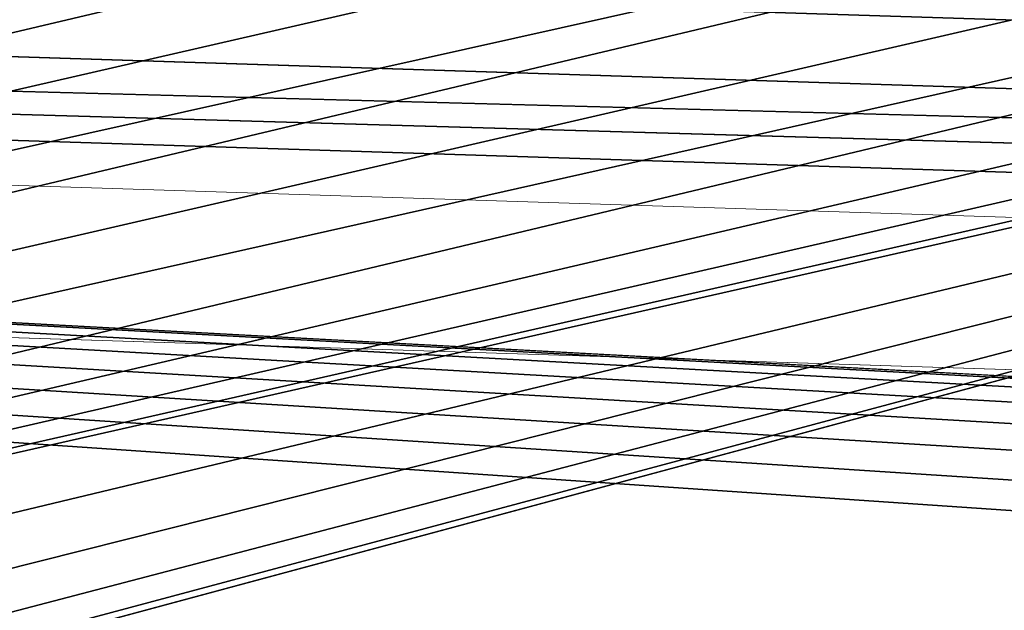
# Model space of a CAD drawing. Units: centimetres. Extents: x -67 to 2404, y -6 to 570.
# Drawn here: x 104 to 104, y 160 to 160 of the extents above; entities that cross this region are included whole.
import ezdxf

# ---------------------------------------------------------------- set-up
doc = ezdxf.new("R2010")
doc.units = ezdxf.units.CM
doc.header["$LTSCALE"] = 2.54
doc.layers.get('0').update_dxf_attribs({"true_color": 0xff5454})

# ---------------------------------------------------------------- blocks, each defined once
blk = doc.blocks.new('3DGeom~2216_Defintion')
at = {"color": 8, "true_color": 0x7c8082}
mesh = blk.add_polyface(dxfattribs=at)
corners = [(-2535.672682203486, 2445.870133769589), (-2540, 127.0000088708477), (-2540, 2412.999976344406), (-2535.672682203486, 94.12998450837993), (-2522.9852409583, 2476.500106450172), (-2522.9852409583, 63.50000443542385), (-2502.802524778303, 2502.802524778303), (-2502.802524778303, 37.19743825983117), (-2476.500106450172, 2522.9852409583), (-2476.500106450172, 17.01477382644505), (-2445.870133769589, 2535.672682203486), (-2445.870133769589, 4.32742036568987), (-2412.999976344406, 2540), (-2412.999976344406, 0), (-2317.750017741695, 2190.749994086101), (-2313.422699945182, 2223.620151511284), (-2300.735258699996, 2254.250124191868), (-2280.552542519998, 2280.552542519998), (-2254.250124191868, 2300.735258699996), (-2223.620151511284, 2313.422699945182), (-2190.749994086101, 2317.750017741695), (-127.0000088708477, 2540), (-349.2500059138984, 2317.750017741695), (-316.3799963361769, 2313.422699945182), (-285.7499940861015, 2300.735258699996), (-259.4474574800012, 2280.552542519998), (-239.264785654242, 2254.250124191868), (-226.5774183327872, 2223.620151511284), (-222.2500118277969, 2190.749994086101), (-222.2500118277969, 349.2500059138984), (-2190.749994086101, 222.2500118277969), (-127.0000088708477, 2.753873579667052e-14), (-2223.620151511284, 226.5774183327872), (-2254.250124191868, 239.264785654242), (-2280.552542519998, 259.4474574800012), (-2300.735258699996, 285.7499940861015), (-2313.422699945182, 316.3799963361769), (-2317.750017741695, 349.2500059138984), (-349.2500059138984, 222.2500118277969), (-316.3799963361769, 226.5774183327872), (-285.7499940861015, 239.264785654242), (-259.4474574800012, 259.4474574800012), (-239.264785654242, 285.7499940861015), (-226.5774183327872, 316.3799963361769), (-94.12998450837993, 2535.672682203486), (-94.12998450837993, 4.32742036568987), (-63.50000443542385, 2522.9852409583), (-63.50000443542385, 17.01477382644505), (-37.19743825983117, 2502.802524778303), (-37.19743825983117, 37.19743825983117), (-17.01477382644505, 2476.500106450172), (-17.01477382644505, 63.50000443542385), (-4.32742036568987, 2445.870133769589), (-4.32742036568987, 94.12998450837993), (0, 2412.999976344406), (4.406197727467283e-13, 127.0000088708477)]
mesh.append_faces([[corners[k] for k in face] for face in [(0, 1, 2), (53, 54, 55)]], dxfattribs={"vtx0": -1, "color": 8})
mesh.append_faces([[corners[k] for k in face] for face in [(1, 0, 3), (3, 4, 5), (5, 6, 7), (7, 8, 9), (9, 10, 11), (11, 12, 13), (14, 12, 15), (15, 12, 16), (16, 12, 17), (17, 12, 18), (18, 12, 19), (19, 12, 20), (20, 21, 22), (22, 21, 23), (23, 21, 24), (24, 21, 25), (25, 21, 26), (26, 21, 27), (27, 21, 28), (28, 21, 29), (13, 30, 31), (30, 13, 32), (32, 13, 33), (33, 13, 34), (34, 13, 35), (35, 13, 36), (36, 13, 37), (37, 13, 14), (31, 44, 45), (45, 46, 47), (47, 48, 49), (49, 50, 51), (51, 52, 53)]], dxfattribs={"vtx0": -1, "vtx1": -1, "color": 8})
mesh.append_faces([[corners[k] for k in face] for face in [(13, 12, 14), (31, 29, 21)]], dxfattribs={"vtx0": -1, "vtx1": -1, "vtx2": -1, "color": 8})
mesh.append_faces([[corners[k] for k in face] for face in [(3, 0, 4), (5, 4, 6), (7, 6, 8), (9, 8, 10), (11, 10, 12), (20, 12, 21), (31, 30, 38), (31, 38, 39), (31, 39, 40), (31, 40, 41), (31, 41, 42), (31, 42, 43), (31, 43, 29), (31, 21, 44), (45, 44, 46), (47, 46, 48), (49, 48, 50), (51, 50, 52), (53, 52, 54)]], dxfattribs={"vtx0": -1, "vtx2": -1, "color": 8})
mesh = blk.add_polyface(dxfattribs=at)
corners = [(-127.0000088708477, 31.75000221771193, 181.9926116083028), (-2412.999976344406, 47.06499225418997, 188.3362878766571), (-2412.999976344406, 31.75000221771193, 181.9926116083028), (-127.0000088708477, 47.06499225418997, 188.3362878766571)]
mesh.append_faces([[corners[k] for k in face] for face in [(0, 1, 2), (1, 0, 3)]], dxfattribs={"vtx0": -1, "color": 8})
mesh = blk.add_polyface(dxfattribs=at)
corners = [(-127.0000088708477, 18.59871912991559, 171.9012830877963), (-2412.999976344406, 31.75000221771193, 181.9926116083028), (-2412.999976344406, 18.59871912991559, 171.9012830877963), (-127.0000088708477, 31.75000221771193, 181.9926116083028)]
mesh.append_faces([[corners[k] for k in face] for face in [(0, 1, 2), (1, 0, 3)]], dxfattribs={"vtx0": -1, "color": 8})
mesh = blk.add_polyface(dxfattribs=at)
corners = [(-127.0000088708477, 18.59871912991559, 171.9012830877963), (-2412.999976344406, 8.507386913222525, 158.75), (-127.0000088708477, 8.507386913222525, 158.75), (-2412.999976344406, 18.59871912991559, 171.9012830877963)]
mesh.append_faces([[corners[k] for k in face] for face in [(0, 1, 2), (1, 0, 3)]], dxfattribs={"vtx0": -1, "color": 8})
mesh = blk.add_polyface(dxfattribs=at)
corners = [(-127.0000088708477, 8.507386913222525, 158.75), (-2412.999976344406, 2.163710182844935, 143.4350136597085), (-127.0000088708477, 2.163710182844935, 143.4350136597085), (-2412.999976344406, 8.507386913222525, 158.75)]
mesh.append_faces([[corners[k] for k in face] for face in [(0, 1, 2), (1, 0, 3)]], dxfattribs={"vtx0": -1, "color": 8})
mesh = blk.add_polyface(dxfattribs=at)
corners = [(-127.0000088708477, 2.163710182844935, 143.4350136597085), (-2412.999976344406, 0, 127.0000088708477), (-127.0000088708477, 0, 127.0000088708477), (-2412.999976344406, 2.163710182844935, 143.4350136597085)]
mesh.append_faces([[corners[k] for k in face] for face in [(0, 1, 2), (1, 0, 3)]], dxfattribs={"vtx0": -1, "color": 8})
mesh = blk.add_polyface(dxfattribs=at)
corners = [(-127.0000088708477, 0, 127.0000088708477), (-2412.999976344406, 0), (-127.0000088708477, 0), (-2412.999976344406, 0, 127.0000088708477)]
mesh.append_faces([[corners[k] for k in face] for face in [(0, 1, 2), (1, 0, 3)]], dxfattribs={"vtx0": -1, "color": 8})
blk = doc.blocks.new('Group643')
at = {"color": 8, "true_color": 0x7c8082, "extrusion": (0.3446729059796829, 0.08181508716877853, 0.9351507254956744), "xscale": 0.003149606228813412, "yscale": 0.003149606228813411, "zscale": 0.003149606228813411, "rotation": 255.7573558803473}
blk.add_blockref('3DGeom~2216_Defintion', (334.4851086062795, 1983.357516194199, -366.6629284406049), dxfattribs=at)
blk = doc.blocks.new('Group642')
at = {"color": 0}
blk.add_blockref('Group643', (0, 0), dxfattribs=at)
blk = doc.blocks.new('Group635')
at = {"color": 0}
blk.add_blockref('Group642', (0, 0), dxfattribs=at)
blk = doc.blocks.new('3DGeom~167_Defintion')
at = {"color": 8, "true_color": 0x7c8082}
mesh = blk.add_polyface(dxfattribs=at)
corners = [(-3.534536094920121, -61.36113083387609, 3294.945127220594), (-3.469996407768679, -57.4753354188924, 3294.945127220594), (-3.534536094920121, -56.90252586702543, 3294.945127220594), (-2.292851849483409, -61.87545050761907, 3294.945127220594), (-3.279612621639323, -58.01941467102288, 3294.945127220594), (-2.972932135105894, -58.50749732871811, 3294.945127220594), (-2.565332794752847, -58.91509806754758, 3294.945127220594), (-2.077253333575162, -59.22177835429867, 3294.945127220594), (-0.9603603341484404, -62.05087539074533, 3294.945127220594), (-1.533168387647805, -59.41216293955741, 3294.945127220594), (-0.9603603341484404, -59.47670062888538, 3294.945127220594), (57.38762937036438, -62.05087539074533, 3294.945127220594), (57.38762937036438, -59.47670062888538, 3294.945127220594), (58.53324208106321, -61.92179361905428, 3294.945127220594), (57.96043252919625, -59.41216293955741, 3294.945127220594), (58.50451817436181, -59.22177835429867, 3294.945127220594), (58.99260083205705, -58.91509806754758, 3294.945127220594), (59.62141337139435, -61.5410308415719, 3294.945127220594), (59.40020157088652, -58.50749732871811, 3294.945127220594), (59.7068818576376, -58.01941467102288, 3294.945127220594), (60.59757229374971, -60.92767026806973, 3294.945127220594), (59.89726644289635, -57.4753354188924, 3294.945127220594), (59.96180413222432, -56.90252586702543, 3294.945127220594), (59.96180413222432, 1.445463437922683, 3294.945127220594), (59.96180413222432, 5.904067006296908, 3294.945127220594), (61.02806009823488, 5.085897961657778, 3294.945127220594), (61.41277377140867, -60.11246879041078, 3294.945127220594), (61.84622794417993, 4.019639198694364, 3294.945127220594), (62.02613434491083, -59.13630986805541, 3294.945127220594), (62.36055401095801, 2.777954953257651, 3294.945127220594), (62.40689712239323, -58.04813857772427, 3294.945127220594), (62.53597889408427, 1.445463437922683, 3294.945127220594), (62.53597889408427, -56.90252586702543, 3294.945127220594), (-5.933286373218504, -58.23501338671347, 3294.945127220594), (-6.108712055474149, 1.445463437922683, 3294.945127220594), (-6.108712055474149, -56.90252586702543, 3294.945127220594), (-5.933286373218504, 2.777954953257651, 3294.945127220594), (-5.418963902522666, -59.47670062888538, 3294.945127220594), (-5.418963902522666, 4.019639198694364, 3294.945127220594), (-4.600794857883535, -60.54295659489594, 3294.945127220594), (-4.600794857883535, 5.085897961657778, 3294.945127220594), (-3.534536094920121, 5.904067006296908, 3294.945127220594), (-3.534536094920121, 1.445463437922683, 3294.945127220594), (-3.469996407768679, 2.018271391530874, 3294.945127220594), (-2.292851849483409, 6.418389476992746, 3294.945127220594), (-3.279612621639323, 2.562356437349404, 3294.945127220594), (-2.972932135105894, 3.050435898527089, 3294.945127220594), (-2.565332794752847, 3.458035039097789, 3294.945127220594), (-2.077253333575162, 3.764715725413565, 3294.945127220594), (-0.9603603341484404, 6.593815159248391, 3294.945127220594), (-1.533168387647805, 3.955099511542922, 3294.945127220594), (-0.9603603341484404, 4.019639198694364, 3294.945127220594), (57.38762937036438, 4.019639198694364, 3294.945127220594), (57.38762937036438, 6.593815159248391, 3294.945127220594), (57.96043252919625, 3.955099511542922, 3294.945127220594), (58.72011689005241, 6.418389476992746, 3294.945127220594), (58.50451817436181, 3.764715725413565, 3294.945127220594), (58.99260083205705, 3.458035039097789, 3294.945127220594), (59.40020157088652, 3.050435898527089, 3294.945127220594), (59.7068818576376, 2.562356437349404, 3294.945127220594), (59.89726644289635, 2.018271391530874, 3294.945127220594)]
mesh.append_faces([[corners[k] for k in face] for face in [(31, 30, 32), (33, 34, 35)]], dxfattribs={"vtx0": -1, "color": 8})
mesh.append_faces([[corners[k] for k in face] for face in [(1, 3, 4), (4, 3, 5), (5, 3, 6), (6, 3, 7), (7, 8, 9), (9, 8, 10), (10, 11, 12), (12, 13, 14), (14, 13, 15), (15, 13, 16), (16, 17, 18), (18, 17, 19), (19, 20, 21), (21, 20, 22), (22, 20, 23), (24, 20, 25), (25, 26, 27), (27, 28, 29), (29, 30, 31), (34, 33, 36), (36, 37, 38), (38, 39, 40), (40, 0, 41), (41, 43, 44), (44, 48, 49), (49, 52, 53), (53, 54, 55), (55, 57, 24)]], dxfattribs={"vtx0": -1, "vtx1": -1, "color": 8})
mesh.append_faces([[corners[k] for k in face] for face in [(23, 20, 24), (41, 0, 2)]], dxfattribs={"vtx0": -1, "vtx1": -1, "vtx2": -1, "color": 8})
mesh.append_faces([[corners[k] for k in face] for face in [(0, 1, 2), (1, 0, 3), (7, 3, 8), (10, 8, 11), (12, 11, 13), (16, 13, 17), (19, 17, 20), (25, 20, 26), (27, 26, 28), (29, 28, 30), (36, 33, 37), (38, 37, 39), (40, 39, 0), (41, 2, 42), (41, 42, 43), (44, 43, 45), (44, 45, 46), (44, 46, 47), (44, 47, 48), (49, 48, 50), (49, 50, 51), (49, 51, 52), (53, 52, 54), (55, 54, 56), (55, 56, 57), (24, 57, 58), (24, 58, 59), (24, 59, 60), (24, 60, 23)]], dxfattribs={"vtx0": -1, "vtx2": -1, "color": 8})
mesh = blk.add_polyface(dxfattribs=at)
corners = [(-6.108712055474149, -56.90252586702543, 3294.945127220594), (-6.108712055474149, -33.30591322825077, 3209.139344445496), (-6.108712055474149, -56.90252586702543, 777.8391484984664), (-6.108712055474149, -30.30270507739077, 3286.364548943084), (-6.108712055474149, -30.21499263582763, 3287.030856633279), (-6.108712055474149, -29.95783279895614, 3287.651748202128), (-6.108712055474149, -29.54874887598362, 3288.184876185133), (-6.108712055474149, -29.01561769646079, 3288.593825854369), (-6.108712055474149, -28.39477727189238, 3288.850979298205), (-6.108712055474149, 1.445463437922683, 3294.945127220594), (-6.108712055474149, -33.11586747385229, 3210.582840626649), (-6.108712055474149, -32.55868569628569, 3211.927935211553), (-6.108712055474149, -31.67233613100604, 3213.083182226146), (-6.108712055474149, -30.51722017363202, 3213.969410323759), (-6.108712055474149, -27.72853031553081, 3288.938742884049), (-6.108712055474149, -27.06228335916925, 3288.850979298205), (-6.108712055474149, -26.44144293460085, 3288.593825854369), (-6.108712055474149, -25.90831335333679, 3288.184876185133), (-6.108712055474149, -25.49922943036427, 3287.651748202128), (-6.108712055474149, -25.242067995234, 3287.030856633279), (-6.108712055474149, -25.1543539554121, 3286.364548943084), (-6.108712055474149, -24.93984045742962, 3213.969410323759), (-6.108712055474149, -23.78472609831437, 3213.083182226146), (-6.108712055474149, -22.89837653303471, 3211.927935211553), (-6.108712055474149, -22.34119475546812, 3210.582840626649), (-6.108712055474149, -22.15114900106964, 3209.139344445496), (-6.108712055474149, -22.15114900106964, 3020.366417763158), (-6.108712055474149, -33.30591322825077, 3020.366417763158), (-6.108712055474149, 1.445463437922683, 756.4154230048828), (-6.108712055474149, -33.11586747385229, 3018.922921582005), (-6.108712055474149, -32.55868569628569, 3017.577826997101), (-6.108712055474149, -31.67233613100604, 3016.422579982508), (-6.108712055474149, -30.51722017363202, 3015.536351884894), (-6.108712055474149, -29.17206165837706, 3014.979083801354), (-6.108712055474149, -27.72853031553081, 3014.789031653921), (-6.108712055474149, -26.28499737442579, 3014.979083801354), (-6.108712055474149, -24.93984045742962, 3015.536351884894), (-6.108712055474149, -23.78472609831437, 3016.422579982508), (-6.108712055474149, -22.89837653303471, 3017.577826997101), (-6.108712055474149, -22.34119475546812, 3018.922921582005), (-6.108712055474149, -33.11586747385229, 3207.695848264343), (-6.108712055474149, -33.11586747385229, 3021.809913944311), (-6.108712055474149, -32.55868569628569, 3206.350549102316), (-6.108712055474149, -32.55868569628569, 3023.155213106338), (-6.108712055474149, -31.67233613100604, 3205.195506664845), (-6.108712055474149, -31.67233613100604, 3024.310255543809), (-6.108712055474149, -30.51722017363202, 3204.309278567232), (-6.108712055474149, -30.51722017363202, 3025.196688218545), (-6.108712055474149, -29.17206165837706, 3203.752010483692), (-6.108712055474149, -29.17206165837706, 3025.753751724962), (-6.108712055474149, -27.72853031553081, 3203.561958336258), (-6.108712055474149, -27.72853031553081, 3025.943803872396), (-6.108712055474149, -26.28499737442579, 3203.752010483692), (-6.108712055474149, -26.28499737442579, 3025.753751724962), (-6.108712055474149, -24.93984045742962, 3204.309278567232), (-6.108712055474149, -24.93984045742962, 3025.196688218545), (-6.108712055474149, -23.78472609831437, 3205.195506664845), (-6.108712055474149, -23.78472609831437, 3024.310255543809), (-6.108712055474149, -22.89837653303471, 3206.350549102316), (-6.108712055474149, -22.89837653303471, 3023.155213106338), (-6.108712055474149, -22.34119475546812, 3207.695848264343), (-6.108712055474149, -22.34119475546812, 3021.809913944311), (-6.108712055474149, -29.17206165837706, 3214.5266784073), (-6.108712055474149, -30.21499263582763, 3285.698445830012), (-6.108712055474149, -29.95783279895614, 3285.077554261163), (-6.108712055474149, -29.54874887598362, 3284.544426278158), (-6.108712055474149, -29.01561769646079, 3284.135272031799), (-6.108712055474149, -27.72853031553081, 3214.716730554733), (-6.108712055474149, -28.39477727189238, 3283.878118587962), (-6.108712055474149, -27.72853031553081, 3283.790355002118), (-6.108712055474149, -27.06228335916925, 3283.878118587962), (-6.108712055474149, -26.28499737442579, 3214.5266784073), (-6.108712055474149, -26.44144293460085, 3284.135272031799), (-6.108712055474149, -25.90831335333679, 3284.544426278158), (-6.108712055474149, -25.49922943036427, 3285.077554261163), (-6.108712055474149, -25.242067995234, 3285.698445830012)]
mesh.append_faces([[corners[k] for k in face] for face in [(0, 1, 2), (3, 0, 4), (4, 0, 5), (5, 0, 6), (6, 0, 7), (7, 0, 8), (1, 3, 10), (10, 3, 11), (11, 3, 12), (12, 3, 13), (8, 9, 14), (14, 9, 15), (15, 9, 16), (16, 9, 17), (17, 9, 18), (18, 9, 19), (19, 9, 20), (21, 9, 22), (22, 9, 23), (23, 9, 24), (24, 9, 25), (2, 27, 28), (28, 26, 9), (40, 27, 1), (27, 40, 41), (41, 42, 43), (43, 44, 45), (45, 46, 47), (47, 48, 49), (49, 50, 51), (51, 52, 53), (53, 54, 55), (55, 56, 57), (57, 58, 59), (59, 60, 61), (61, 25, 26), (62, 66, 67), (67, 70, 71), (71, 73, 21)]], dxfattribs={"vtx0": -1, "vtx1": -1, "color": 8})
mesh.append_faces([[corners[k] for k in face] for face in [(1, 0, 3), (20, 9, 21), (25, 9, 26), (27, 2, 1)]], dxfattribs={"vtx0": -1, "vtx1": -1, "vtx2": -1, "color": 8})
mesh.append_faces([[corners[k] for k in face] for face in [(8, 0, 9), (28, 27, 29), (28, 29, 30), (28, 30, 31), (28, 31, 32), (28, 32, 33), (28, 33, 34), (28, 34, 35), (28, 35, 36), (28, 36, 37), (28, 37, 38), (28, 38, 39), (28, 39, 26), (41, 40, 42), (43, 42, 44), (45, 44, 46), (47, 46, 48), (49, 48, 50), (51, 50, 52), (53, 52, 54), (55, 54, 56), (57, 56, 58), (59, 58, 60), (61, 60, 25), (3, 62, 13), (62, 3, 63), (62, 63, 64), (62, 64, 65), (62, 65, 66), (67, 66, 68), (67, 68, 69), (67, 69, 70), (71, 70, 72), (71, 72, 73), (21, 73, 74), (21, 74, 75), (21, 75, 20)]], dxfattribs={"vtx0": -1, "vtx2": -1, "color": 8})
mesh = blk.add_polyface(dxfattribs=at)
corners = [(-3.534536094920121, -29.17206165837706, 3214.5266784073), (-3.534536094920121, -30.30270507739077, 3286.364548943084), (-3.534536094920121, -30.51722017363202, 3213.969410323759), (-3.534536094920121, -30.21499263582763, 3285.698445830012), (-3.534536094920121, -29.95783279895614, 3285.077554261163), (-3.534536094920121, -29.54874887598362, 3284.544426278158), (-3.534536094920121, -29.01561769646079, 3284.135272031799), (-3.534536094920121, -27.72853031553081, 3214.716730554733), (-3.534536094920121, -28.39477727189238, 3283.878118587962), (-3.534536094920121, -27.72853031553081, 3283.790355002118), (-3.534536094920121, -26.28499737442579, 3214.5266784073), (-3.534536094920121, -27.06228335916925, 3283.878118587962), (-3.534536094920121, -26.44144293460085, 3284.135272031799), (-3.534536094920121, -25.90831335333679, 3284.544426278158), (-3.534536094920121, -24.93984045742962, 3213.969410323759), (-3.534536094920121, -25.49922943036427, 3285.077554261163), (-3.534536094920121, -25.242067995234, 3285.698445830012), (-3.534536094920121, -25.1543539554121, 3286.364548943084), (-3.534536094920121, 1.445463437922683, 756.6553408260913), (-3.534536094920121, -56.90252586702543, 3294.945127220594), (-3.534536094920121, -56.90252586702543, 778.0790663196749), (-3.534536094920121, -33.30591322825077, 3020.366417763158), (-3.534536094920121, -33.11586747385229, 3018.922921582005), (-3.534536094920121, -32.55868569628569, 3017.577826997101), (-3.534536094920121, -31.67233613100604, 3016.422579982508), (-3.534536094920121, -30.51722017363202, 3015.536351884894), (-3.534536094920121, -29.17206165837706, 3014.979083801354), (-3.534536094920121, -27.72853031553081, 3014.789031653921), (-3.534536094920121, -26.28499737442579, 3014.979083801354), (-3.534536094920121, -24.93984045742962, 3015.536351884894), (-3.534536094920121, -23.78472609831437, 3016.422579982508), (-3.534536094920121, -22.89837653303471, 3017.577826997101), (-3.534536094920121, -22.34119475546812, 3018.922921582005), (-3.534536094920121, -22.15114900106964, 3020.366417763158), (-3.534536094920121, -22.15114900106964, 3209.139344445496), (-3.534536094920121, -28.39477727189238, 3288.850979298205), (-3.534536094920121, 1.445463437922683, 3294.945127220594), (-3.534536094920121, -29.01561769646079, 3288.593825854369), (-3.534536094920121, -29.54874887598362, 3288.184876185133), (-3.534536094920121, -29.95783279895614, 3287.651748202128), (-3.534536094920121, -30.21499263582763, 3287.030856633279), (-3.534536094920121, -33.30591322825077, 3209.139344445496), (-3.534536094920121, -33.11586747385229, 3210.582840626649), (-3.534536094920121, -32.55868569628569, 3211.927935211553), (-3.534536094920121, -31.67233613100604, 3213.083182226146), (-3.534536094920121, -27.72853031553081, 3288.938742884049), (-3.534536094920121, -27.06228335916925, 3288.850979298205), (-3.534536094920121, -26.44144293460085, 3288.593825854369), (-3.534536094920121, -25.90831335333679, 3288.184876185133), (-3.534536094920121, -25.49922943036427, 3287.651748202128), (-3.534536094920121, -25.242067995234, 3287.030856633279), (-3.534536094920121, -23.78472609831437, 3213.083182226146), (-3.534536094920121, -22.89837653303471, 3211.927935211553), (-3.534536094920121, -22.34119475546812, 3210.582840626649), (-3.534536094920121, -33.11586747385229, 3021.809913944311), (-3.534536094920121, -33.11586747385229, 3207.695848264343), (-3.534536094920121, -32.55868569628569, 3023.155213106338), (-3.534536094920121, -32.55868569628569, 3206.350549102316), (-3.534536094920121, -31.67233613100604, 3024.310255543809), (-3.534536094920121, -31.67233613100604, 3205.195506664845), (-3.534536094920121, -30.51722017363202, 3025.196688218545), (-3.534536094920121, -30.51722017363202, 3204.309278567232), (-3.534536094920121, -29.17206165837706, 3025.753751724962), (-3.534536094920121, -29.17206165837706, 3203.752010483692), (-3.534536094920121, -27.72853031553081, 3025.943803872396), (-3.534536094920121, -27.72853031553081, 3203.561958336258), (-3.534536094920121, -26.28499737442579, 3025.753751724962), (-3.534536094920121, -26.28499737442579, 3203.752010483692), (-3.534536094920121, -24.93984045742962, 3025.196688218545), (-3.534536094920121, -24.93984045742962, 3204.309278567232), (-3.534536094920121, -23.78472609831437, 3024.310255543809), (-3.534536094920121, -23.78472609831437, 3205.195506664845), (-3.534536094920121, -22.89837653303471, 3023.155213106338), (-3.534536094920121, -22.89837653303471, 3206.350549102316), (-3.534536094920121, -22.34119475546812, 3021.809913944311), (-3.534536094920121, -22.34119475546812, 3207.695848264343)]
mesh.append_faces([[corners[k] for k in face] for face in [(18, 19, 20)]], dxfattribs={"vtx0": -1, "color": 8})
mesh.append_faces([[corners[k] for k in face] for face in [(0, 1, 2), (1, 0, 3), (3, 0, 4), (4, 0, 5), (5, 0, 6), (6, 7, 8), (8, 7, 9), (9, 10, 11), (11, 10, 12), (12, 10, 13), (13, 14, 15), (15, 14, 16), (16, 14, 17), (21, 18, 22), (22, 18, 23), (23, 18, 24), (24, 18, 25), (25, 18, 26), (26, 18, 27), (27, 18, 28), (28, 18, 29), (29, 18, 30), (30, 18, 31), (31, 18, 32), (32, 18, 33), (19, 35, 36), (35, 19, 37), (37, 19, 38), (38, 19, 39), (39, 19, 40), (40, 19, 1), (36, 34, 18), (54, 41, 21), (41, 54, 55), (55, 56, 57), (57, 58, 59), (59, 60, 61), (61, 62, 63), (63, 64, 65), (65, 66, 67), (67, 68, 69), (69, 70, 71), (71, 72, 73), (73, 74, 75), (75, 33, 34)]], dxfattribs={"vtx0": -1, "vtx1": -1, "color": 8})
mesh.append_faces([[corners[k] for k in face] for face in [(19, 18, 21), (33, 18, 34), (1, 19, 41), (41, 19, 21), (36, 17, 14)]], dxfattribs={"vtx0": -1, "vtx1": -1, "vtx2": -1, "color": 8})
mesh.append_faces([[corners[k] for k in face] for face in [(6, 0, 7), (9, 7, 10), (13, 10, 14), (1, 41, 42), (1, 42, 43), (1, 43, 44), (1, 44, 2), (36, 35, 45), (36, 45, 46), (36, 46, 47), (36, 47, 48), (36, 48, 49), (36, 49, 50), (36, 50, 17), (36, 14, 51), (36, 51, 52), (36, 52, 53), (36, 53, 34), (55, 54, 56), (57, 56, 58), (59, 58, 60), (61, 60, 62), (63, 62, 64), (65, 64, 66), (67, 66, 68), (69, 68, 70), (71, 70, 72), (73, 72, 74), (75, 74, 33)]], dxfattribs={"vtx0": -1, "vtx2": -1, "color": 8})
mesh = blk.add_polyface(dxfattribs=at)
corners = [(59.96180413222432, -56.90252586702543, 3294.945127220594), (59.96180413222432, -33.30591322825077, 3209.139344445496), (59.96180413222432, -56.90252586702543, 783.9969199061636), (59.96180413222432, -30.30270507739077, 3286.364548943084), (59.96180413222432, -30.21499263582763, 3287.030856633279), (59.96180413222432, -29.95783279895614, 3287.651748202128), (59.96180413222432, -29.54874887598362, 3288.184876185133), (59.96180413222432, -29.01561769646079, 3288.593825854369), (59.96180413222432, -28.39477727189238, 3288.850979298205), (59.96180413222432, 1.445463437922683, 3294.945127220594), (59.96180413222432, -33.11586747385229, 3210.582840626649), (59.96180413222432, -32.55868569628569, 3211.927935211553), (59.96180413222432, -31.67233613100604, 3213.083182226146), (59.96180413222432, -30.51722017363202, 3213.969410323759), (59.96180413222432, -27.72853031553081, 3288.938742884049), (59.96180413222432, -27.06228335916925, 3288.850979298205), (59.96180413222432, -26.44144293460085, 3288.593825854369), (59.96180413222432, -25.90831335333679, 3288.184876185133), (59.96180413222432, -25.49922943036427, 3287.651748202128), (59.96180413222432, -25.242067995234, 3287.030856633279), (59.96180413222432, -25.1543539554121, 3286.364548943084), (59.96180413222432, -24.93984045742962, 3213.969410323759), (59.96180413222432, -23.78472609831437, 3213.083182226146), (59.96180413222432, -22.89837653303471, 3211.927935211553), (59.96180413222432, -22.34119475546812, 3210.582840626649), (59.96180413222432, -22.15114900106964, 3209.139344445496), (59.96180413222432, -22.15114900106964, 3020.366417763158), (59.96180413222432, -33.30591322825077, 3020.366417763158), (59.96180413222432, 1.445463437922683, 762.5731432682992), (59.96180413222432, -33.11586747385229, 3018.922921582005), (59.96180413222432, -32.55868569628569, 3017.577826997101), (59.96180413222432, -31.67233613100604, 3016.422579982508), (59.96180413222432, -30.51722017363202, 3015.536351884894), (59.96180413222432, -29.17206165837706, 3014.979083801354), (59.96180413222432, -27.72853031553081, 3014.789031653921), (59.96180413222432, -26.28499737442579, 3014.979083801354), (59.96180413222432, -24.93984045742962, 3015.536351884894), (59.96180413222432, -23.78472609831437, 3016.422579982508), (59.96180413222432, -22.89837653303471, 3017.577826997101), (59.96180413222432, -22.34119475546812, 3018.922921582005), (59.96180413222432, -33.11586747385229, 3207.695848264343), (59.96180413222432, -33.11586747385229, 3021.809913944311), (59.96180413222432, -32.55868569628569, 3206.350549102316), (59.96180413222432, -32.55868569628569, 3023.155213106338), (59.96180413222432, -31.67233613100604, 3205.195506664845), (59.96180413222432, -31.67233613100604, 3024.310255543809), (59.96180413222432, -30.51722017363202, 3204.309278567232), (59.96180413222432, -30.51722017363202, 3025.196688218545), (59.96180413222432, -29.17206165837706, 3203.752010483692), (59.96180413222432, -29.17206165837706, 3025.753751724962), (59.96180413222432, -27.72853031553081, 3203.561958336258), (59.96180413222432, -27.72853031553081, 3025.943803872396), (59.96180413222432, -26.28499737442579, 3203.752010483692), (59.96180413222432, -26.28499737442579, 3025.753751724962), (59.96180413222432, -24.93984045742962, 3204.309278567232), (59.96180413222432, -24.93984045742962, 3025.196688218545), (59.96180413222432, -23.78472609831437, 3205.195506664845), (59.96180413222432, -23.78472609831437, 3024.310255543809), (59.96180413222432, -22.89837653303471, 3206.350549102316), (59.96180413222432, -22.89837653303471, 3023.155213106338), (59.96180413222432, -22.34119475546812, 3207.695848264343), (59.96180413222432, -22.34119475546812, 3021.809913944311), (59.96180413222432, -29.17206165837706, 3214.5266784073), (59.96180413222432, -30.21499263582763, 3285.698445830012), (59.96180413222432, -29.95783279895614, 3285.077554261163), (59.96180413222432, -29.54874887598362, 3284.544426278158), (59.96180413222432, -29.01561769646079, 3284.135272031799), (59.96180413222432, -27.72853031553081, 3214.716730554733), (59.96180413222432, -28.39477727189238, 3283.878118587962), (59.96180413222432, -27.72853031553081, 3283.790355002118), (59.96180413222432, -27.06228335916925, 3283.878118587962), (59.96180413222432, -26.28499737442579, 3214.5266784073), (59.96180413222432, -26.44144293460085, 3284.135272031799), (59.96180413222432, -25.90831335333679, 3284.544426278158), (59.96180413222432, -25.49922943036427, 3285.077554261163), (59.96180413222432, -25.242067995234, 3285.698445830012)]
mesh.append_faces([[corners[k] for k in face] for face in [(0, 1, 2), (3, 0, 4), (4, 0, 5), (5, 0, 6), (6, 0, 7), (7, 0, 8), (1, 3, 10), (10, 3, 11), (11, 3, 12), (12, 3, 13), (8, 9, 14), (14, 9, 15), (15, 9, 16), (16, 9, 17), (17, 9, 18), (18, 9, 19), (19, 9, 20), (21, 9, 22), (22, 9, 23), (23, 9, 24), (24, 9, 25), (2, 27, 28), (28, 26, 9), (40, 27, 1), (27, 40, 41), (41, 42, 43), (43, 44, 45), (45, 46, 47), (47, 48, 49), (49, 50, 51), (51, 52, 53), (53, 54, 55), (55, 56, 57), (57, 58, 59), (59, 60, 61), (61, 25, 26), (62, 66, 67), (67, 70, 71), (71, 73, 21)]], dxfattribs={"vtx0": -1, "vtx1": -1, "color": 8})
mesh.append_faces([[corners[k] for k in face] for face in [(1, 0, 3), (20, 9, 21), (25, 9, 26), (27, 2, 1)]], dxfattribs={"vtx0": -1, "vtx1": -1, "vtx2": -1, "color": 8})
mesh.append_faces([[corners[k] for k in face] for face in [(8, 0, 9), (28, 27, 29), (28, 29, 30), (28, 30, 31), (28, 31, 32), (28, 32, 33), (28, 33, 34), (28, 34, 35), (28, 35, 36), (28, 36, 37), (28, 37, 38), (28, 38, 39), (28, 39, 26), (41, 40, 42), (43, 42, 44), (45, 44, 46), (47, 46, 48), (49, 48, 50), (51, 50, 52), (53, 52, 54), (55, 54, 56), (57, 56, 58), (59, 58, 60), (61, 60, 25), (3, 62, 13), (62, 3, 63), (62, 63, 64), (62, 64, 65), (62, 65, 66), (67, 66, 68), (67, 68, 69), (67, 69, 70), (71, 70, 72), (71, 72, 73), (21, 73, 74), (21, 74, 75), (21, 75, 20)]], dxfattribs={"vtx0": -1, "vtx2": -1, "color": 8})
mesh = blk.add_polyface(dxfattribs=at)
corners = [(62.53597889408427, -29.17206165837706, 3214.5266784073), (62.53597889408427, -30.30270507739077, 3286.364548943084), (62.53597889408427, -30.51722017363202, 3213.969410323759), (62.53597889408427, -30.21499263582763, 3285.698445830012), (62.53597889408427, -29.95783279895614, 3285.077554261163), (62.53597889408427, -29.54874887598362, 3284.544426278158), (62.53597889408427, -29.01561769646079, 3284.135272031799), (62.53597889408427, -27.72853031553081, 3214.716730554733), (62.53597889408427, -28.39477727189238, 3283.878118587962), (62.53597889408427, -27.72853031553081, 3283.790355002118), (62.53597889408427, -26.28499737442579, 3214.5266784073), (62.53597889408427, -27.06228335916925, 3283.878118587962), (62.53597889408427, -26.44144293460085, 3284.135272031799), (62.53597889408427, -25.90831335333679, 3284.544426278158), (62.53597889408427, -24.93984045742962, 3213.969410323759), (62.53597889408427, -25.49922943036427, 3285.077554261163), (62.53597889408427, -25.242067995234, 3285.698445830012), (62.53597889408427, -25.1543539554121, 3286.364548943084), (62.53597889408427, 1.445463437922683, 762.8130610895078), (62.53597889408427, -56.90252586702543, 3294.945127220594), (62.53597889408427, -56.90252586702543, 784.2368377273722), (62.53597889408427, -33.30591322825077, 3020.366417763158), (62.53597889408427, -33.11586747385229, 3018.922921582005), (62.53597889408427, -32.55868569628569, 3017.577826997101), (62.53597889408427, -31.67233613100604, 3016.422579982508), (62.53597889408427, -30.51722017363202, 3015.536351884894), (62.53597889408427, -29.17206165837706, 3014.979083801354), (62.53597889408427, -27.72853031553081, 3014.789031653921), (62.53597889408427, -26.28499737442579, 3014.979083801354), (62.53597889408427, -24.93984045742962, 3015.536351884894), (62.53597889408427, -23.78472609831437, 3016.422579982508), (62.53597889408427, -22.89837653303471, 3017.577826997101), (62.53597889408427, -22.34119475546812, 3018.922921582005), (62.53597889408427, -22.15114900106964, 3020.366417763158), (62.53597889408427, -22.15114900106964, 3209.139344445496), (62.53597889408427, -28.39477727189238, 3288.850979298205), (62.53597889408427, 1.445463437922683, 3294.945127220594), (62.53597889408427, -29.01561769646079, 3288.593825854369), (62.53597889408427, -29.54874887598362, 3288.184876185133), (62.53597889408427, -29.95783279895614, 3287.651748202128), (62.53597889408427, -30.21499263582763, 3287.030856633279), (62.53597889408427, -33.30591322825077, 3209.139344445496), (62.53597889408427, -33.11586747385229, 3210.582840626649), (62.53597889408427, -32.55868569628569, 3211.927935211553), (62.53597889408427, -31.67233613100604, 3213.083182226146), (62.53597889408427, -27.72853031553081, 3288.938742884049), (62.53597889408427, -27.06228335916925, 3288.850979298205), (62.53597889408427, -26.44144293460085, 3288.593825854369), (62.53597889408427, -25.90831335333679, 3288.184876185133), (62.53597889408427, -25.49922943036427, 3287.651748202128), (62.53597889408427, -25.242067995234, 3287.030856633279), (62.53597889408427, -23.78472609831437, 3213.083182226146), (62.53597889408427, -22.89837653303471, 3211.927935211553), (62.53597889408427, -22.34119475546812, 3210.582840626649), (62.53597889408427, -33.11586747385229, 3021.809913944311), (62.53597889408427, -33.11586747385229, 3207.695848264343), (62.53597889408427, -32.55868569628569, 3023.155213106338), (62.53597889408427, -32.55868569628569, 3206.350549102316), (62.53597889408427, -31.67233613100604, 3024.310255543809), (62.53597889408427, -31.67233613100604, 3205.195506664845), (62.53597889408427, -30.51722017363202, 3025.196688218545), (62.53597889408427, -30.51722017363202, 3204.309278567232), (62.53597889408427, -29.17206165837706, 3025.753751724962), (62.53597889408427, -29.17206165837706, 3203.752010483692), (62.53597889408427, -27.72853031553081, 3025.943803872396), (62.53597889408427, -27.72853031553081, 3203.561958336258), (62.53597889408427, -26.28499737442579, 3025.753751724962), (62.53597889408427, -26.28499737442579, 3203.752010483692), (62.53597889408427, -24.93984045742962, 3025.196688218545), (62.53597889408427, -24.93984045742962, 3204.309278567232), (62.53597889408427, -23.78472609831437, 3024.310255543809), (62.53597889408427, -23.78472609831437, 3205.195506664845), (62.53597889408427, -22.89837653303471, 3023.155213106338), (62.53597889408427, -22.89837653303471, 3206.350549102316), (62.53597889408427, -22.34119475546812, 3021.809913944311), (62.53597889408427, -22.34119475546812, 3207.695848264343)]
mesh.append_faces([[corners[k] for k in face] for face in [(18, 19, 20)]], dxfattribs={"vtx0": -1, "color": 8})
mesh.append_faces([[corners[k] for k in face] for face in [(0, 1, 2), (1, 0, 3), (3, 0, 4), (4, 0, 5), (5, 0, 6), (6, 7, 8), (8, 7, 9), (9, 10, 11), (11, 10, 12), (12, 10, 13), (13, 14, 15), (15, 14, 16), (16, 14, 17), (21, 18, 22), (22, 18, 23), (23, 18, 24), (24, 18, 25), (25, 18, 26), (26, 18, 27), (27, 18, 28), (28, 18, 29), (29, 18, 30), (30, 18, 31), (31, 18, 32), (32, 18, 33), (19, 35, 36), (35, 19, 37), (37, 19, 38), (38, 19, 39), (39, 19, 40), (40, 19, 1), (36, 34, 18), (54, 41, 21), (41, 54, 55), (55, 56, 57), (57, 58, 59), (59, 60, 61), (61, 62, 63), (63, 64, 65), (65, 66, 67), (67, 68, 69), (69, 70, 71), (71, 72, 73), (73, 74, 75), (75, 33, 34)]], dxfattribs={"vtx0": -1, "vtx1": -1, "color": 8})
mesh.append_faces([[corners[k] for k in face] for face in [(19, 18, 21), (33, 18, 34), (1, 19, 41), (41, 19, 21), (36, 17, 14)]], dxfattribs={"vtx0": -1, "vtx1": -1, "vtx2": -1, "color": 8})
mesh.append_faces([[corners[k] for k in face] for face in [(6, 0, 7), (9, 7, 10), (13, 10, 14), (1, 41, 42), (1, 42, 43), (1, 43, 44), (1, 44, 2), (36, 35, 45), (36, 45, 46), (36, 46, 47), (36, 47, 48), (36, 48, 49), (36, 49, 50), (36, 50, 17), (36, 14, 51), (36, 51, 52), (36, 52, 53), (36, 53, 34), (55, 54, 56), (57, 56, 58), (59, 58, 60), (61, 60, 62), (63, 62, 64), (65, 64, 66), (67, 66, 68), (69, 68, 70), (71, 70, 72), (73, 72, 74), (75, 74, 33)]], dxfattribs={"vtx0": -1, "vtx2": -1, "color": 8})
mesh = blk.add_polyface(dxfattribs=at)
corners = [(-3.534536094920121, -56.90252586702543, 778.0790663196749), (-3.469996407768679, -57.4753354188924, 3294.945127220594), (-3.469996407768679, -57.4753354188924, 778.295406627437), (-3.534536094920121, -56.90252586702543, 3294.945127220594)]
mesh.append_faces([[corners[k] for k in face] for face in [(0, 1, 2), (1, 0, 3)]], dxfattribs={"vtx0": -1, "color": 8})
mesh = blk.add_polyface(dxfattribs=at)
corners = [(59.96180413222432, -56.90252586702543, 3294.945127220594), (59.89726644289635, -57.4753354188924, 784.2012413079389), (59.89726644289635, -57.4753354188924, 3294.945127220594), (59.96180413222432, -56.90252586702543, 783.9969199061636)]
mesh.append_faces([[corners[k] for k in face] for face in [(0, 1, 2), (1, 0, 3)]], dxfattribs={"vtx0": -1, "color": 8})
mesh = blk.add_polyface(dxfattribs=at)
corners = [(62.53597889408427, -56.90252586702543, 784.2368377273722), (62.40689712239323, -58.04813857772427, 3294.945127220594), (62.40689712239323, -58.04813857772427, 784.645429386642), (62.53597889408427, -56.90252586702543, 3294.945127220594)]
mesh.append_faces([[corners[k] for k in face] for face in [(0, 1, 2), (1, 0, 3)]], dxfattribs={"vtx0": -1, "color": 8})
mesh = blk.add_polyface(dxfattribs=at)
corners = [(-3.469996407768679, -57.4753354188924, 778.295406627437), (-3.279612621639323, -58.01941467102288, 3294.945127220594), (-3.279612621639323, -58.01941467102288, 778.5129232536574), (-3.469996407768679, -57.4753354188924, 3294.945127220594)]
mesh.append_faces([[corners[k] for k in face] for face in [(0, 1, 2), (1, 0, 3)]], dxfattribs={"vtx0": -1, "color": 8})
mesh = blk.add_polyface(dxfattribs=at)
corners = [(59.89726644289635, -57.4753354188924, 3294.945127220594), (59.7068818576376, -58.01941467102288, 784.3832638032878), (59.7068818576376, -58.01941467102288, 3294.945127220594), (59.89726644289635, -57.4753354188924, 784.2012413079389)]
mesh.append_faces([[corners[k] for k in face] for face in [(0, 1, 2), (1, 0, 3)]], dxfattribs={"vtx0": -1, "color": 8})
mesh = blk.add_polyface(dxfattribs=at)
corners = [(-3.279612621639323, -58.01941467102288, 778.5129232536574), (-2.972932135105894, -58.50749732871811, 3294.945127220594), (-2.972932135105894, -58.50749732871811, 778.7207224665268), (-3.279612621639323, -58.01941467102288, 3294.945127220594)]
mesh.append_faces([[corners[k] for k in face] for face in [(0, 1, 2), (1, 0, 3)]], dxfattribs={"vtx0": -1, "color": 8})
mesh = blk.add_polyface(dxfattribs=at)
corners = [(59.7068818576376, -58.01941467102288, 3294.945127220594), (59.40020157088652, -58.50749732871811, 784.5338837102286), (59.40020157088652, -58.50749732871811, 3294.945127220594), (59.7068818576376, -58.01941467102288, 784.3832638032878)]
mesh.append_faces([[corners[k] for k in face] for face in [(0, 1, 2), (1, 0, 3)]], dxfattribs={"vtx0": -1, "color": 8})
mesh = blk.add_polyface(dxfattribs=at)
corners = [(62.40689712239323, -58.04813857772427, 784.645429386642), (62.02613434491083, -59.13630986805541, 3294.945127220594), (62.02613434491083, -59.13630986805541, 785.0094743773396), (62.40689712239323, -58.04813857772427, 3294.945127220594)]
mesh.append_faces([[corners[k] for k in face] for face in [(0, 1, 2), (1, 0, 3)]], dxfattribs={"vtx0": -1, "color": 8})
mesh = blk.add_polyface(dxfattribs=at)
corners = [(-5.933286373218504, -58.23501338671347, 3294.945127220594), (-5.418963902522666, -59.47670062888538, 778.8486343127947), (-5.418963902522666, -59.47670062888538, 3294.945127220594), (-5.933286373218504, -58.23501338671347, 778.344760858404)]
mesh.append_faces([[corners[k] for k in face] for face in [(0, 1, 2), (1, 0, 3)]], dxfattribs={"vtx0": -1, "color": 8})
mesh = blk.add_polyface(dxfattribs=at)
corners = [(-2.972932135105894, -58.50749732871811, 778.7207224665268), (-2.565332794752847, -58.91509806754758, 3294.945127220594), (-2.565332794752847, -58.91509806754758, 778.908370832763), (-2.972932135105894, -58.50749732871811, 3294.945127220594)]
mesh.append_faces([[corners[k] for k in face] for face in [(0, 1, 2), (1, 0, 3)]], dxfattribs={"vtx0": -1, "color": 8})
mesh = blk.add_polyface(dxfattribs=at)
corners = [(58.99260083205705, -58.91509806754758, 784.6455316752036), (59.40020157088652, -58.50749732871811, 3294.945127220594), (59.40020157088652, -58.50749732871811, 784.5338837102286), (58.99260083205705, -58.91509806754758, 3294.945127220594)]
mesh.append_faces([[corners[k] for k in face] for face in [(0, 1, 2), (1, 0, 3)]], dxfattribs={"vtx0": -1, "color": 8})
mesh = blk.add_polyface(dxfattribs=at)
corners = [(-2.565332794752847, -58.91509806754758, 3294.945127220594), (-2.077253333575162, -59.22177835429867, 779.0664578046999), (-2.565332794752847, -58.91509806754758, 778.908370832763), (-2.077253333575162, -59.22177835429867, 3294.945127220594)]
mesh.append_faces([[corners[k] for k in face] for face in [(0, 1, 2), (1, 0, 3)]], dxfattribs={"vtx0": -1, "color": 8})
mesh = blk.add_polyface(dxfattribs=at)
corners = [(58.50451817436181, -59.22177835429867, 784.7126841158872), (58.99260083205705, -58.91509806754758, 3294.945127220594), (58.99260083205705, -58.91509806754758, 784.6455316752036), (58.50451817436181, -59.22177835429867, 3294.945127220594)]
mesh.append_faces([[corners[k] for k in face] for face in [(0, 1, 2), (1, 0, 3)]], dxfattribs={"vtx0": -1, "color": 8})
mesh = blk.add_polyface(dxfattribs=at)
corners = [(62.02613434491083, -59.13630986805541, 785.0094743773396), (61.41277377140867, -60.11246879041078, 3294.945127220594), (61.41277377140867, -60.11246879041078, 785.310765335502), (62.02613434491083, -59.13630986805541, 3294.945127220594)]
mesh.append_faces([[corners[k] for k in face] for face in [(0, 1, 2), (1, 0, 3)]], dxfattribs={"vtx0": -1, "color": 8})
mesh = blk.add_polyface(dxfattribs=at)
corners = [(-2.077253333575162, -59.22177835429867, 3294.945127220594), (-1.533168387647805, -59.41216293955741, 779.1870560188141), (-2.077253333575162, -59.22177835429867, 779.0664578046999), (-1.533168387647805, -59.41216293955741, 3294.945127220594)]
mesh.append_faces([[corners[k] for k in face] for face in [(0, 1, 2), (1, 0, 3)]], dxfattribs={"vtx0": -1, "color": 8})
mesh = blk.add_polyface(dxfattribs=at)
corners = [(57.96043252919625, -59.41216293955741, 784.7318632211852), (58.50451817436181, -59.22177835429867, 3294.945127220594), (58.50451817436181, -59.22177835429867, 784.7126841158872), (57.96043252919625, -59.41216293955741, 3294.945127220594)]
mesh.append_faces([[corners[k] for k in face] for face in [(0, 1, 2), (1, 0, 3)]], dxfattribs={"vtx0": -1, "color": 8})
mesh = blk.add_polyface(dxfattribs=at)
corners = [(-1.533168387647805, -59.41216293955741, 3294.945127220594), (-0.9603603341484404, -59.47670062888538, 779.2641815942527), (-1.533168387647805, -59.41216293955741, 779.1870560188141), (-0.9603603341484404, -59.47670062888538, 3294.945127220594)]
mesh.append_faces([[corners[k] for k in face] for face in [(0, 1, 2), (1, 0, 3)]], dxfattribs={"vtx0": -1, "color": 8})
mesh = blk.add_polyface(dxfattribs=at)
corners = [(57.38762937036438, -59.47670062888538, 3294.945127220594), (57.96043252919625, -59.41216293955741, 784.7318632211852), (57.38762937036438, -59.47670062888538, 784.7021483940435), (57.96043252919625, -59.41216293955741, 3294.945127220594)]
mesh.append_faces([[corners[k] for k in face] for face in [(0, 1, 2), (1, 0, 3)]], dxfattribs={"vtx0": -1, "color": 8})
mesh = blk.add_polyface(dxfattribs=at)
corners = [(-5.418963902522666, -59.47670062888538, 3294.945127220594), (-4.600794857883535, -60.54295659489594, 779.3163487606635), (-4.600794857883535, -60.54295659489594, 3294.945127220594), (-5.418963902522666, -59.47670062888538, 778.8486343127947)]
mesh.append_faces([[corners[k] for k in face] for face in [(0, 1, 2), (1, 0, 3)]], dxfattribs={"vtx0": -1, "color": 8})
mesh = blk.add_polyface(dxfattribs=at)
corners = [(-0.9603603341484404, -59.47670062888538, 3294.945127220594), (57.38762937036438, -59.47670062888538, 784.7021483940435), (-0.9603603341484404, -59.47670062888538, 779.2641815942527), (57.38762937036438, -59.47670062888538, 3294.945127220594)]
mesh.append_faces([[corners[k] for k in face] for face in [(0, 1, 2), (1, 0, 3)]], dxfattribs={"vtx0": -1, "color": 8})
mesh = blk.add_polyface(dxfattribs=at)
corners = [(61.41277377140867, -60.11246879041078, 785.310765335502), (60.59757229374971, -60.92767026806973, 3294.945127220594), (60.59757229374971, -60.92767026806973, 785.534112409733), (61.41277377140867, -60.11246879041078, 3294.945127220594)]
mesh.append_faces([[corners[k] for k in face] for face in [(0, 1, 2), (1, 0, 3)]], dxfattribs={"vtx0": -1, "color": 8})
mesh = blk.add_polyface(dxfattribs=at)
corners = [(-3.534536094920121, -61.36113083387609, 779.7161436036365), (-4.600794857883535, -60.54295659489594, 3294.945127220594), (-4.600794857883535, -60.54295659489594, 779.3163487606635), (-3.534536094920121, -61.36113083387609, 3294.945127220594)]
mesh.append_faces([[corners[k] for k in face] for face in [(0, 1, 2), (1, 0, 3)]], dxfattribs={"vtx0": -1, "color": 8})
mesh = blk.add_polyface(dxfattribs=at)
corners = [(60.59757229374971, -60.92767026806973, 3294.945127220594), (59.62141337139435, -61.5410308415719, 785.6683150025386), (60.59757229374971, -60.92767026806973, 785.534112409733), (59.62141337139435, -61.5410308415719, 3294.945127220594)]
mesh.append_faces([[corners[k] for k in face] for face in [(0, 1, 2), (1, 0, 3)]], dxfattribs={"vtx0": -1, "color": 8})
mesh = blk.add_polyface(dxfattribs=at)
corners = [(-2.292851849483409, -61.87545050761907, 3294.945127220594), (-3.534536094920121, -61.36113083387609, 779.7161436036365), (-2.930549309132384, -61.65898233915497, 779.8817999291309)]
mesh.append_faces([[corners[k] for k in face] for face in [(0, 1, 2)]], dxfattribs={"color": 8})
mesh = blk.add_polyface(dxfattribs=at)
corners = [(-3.534536094920121, -61.36113083387609, 3294.945127220594), (-3.534536094920121, -61.36113083387609, 779.7161436036365), (-2.292851849483409, -61.87545050761907, 3294.945127220594)]
mesh.append_faces([[corners[k] for k in face] for face in [(0, 1, 2)]], dxfattribs={"color": 8})
mesh = blk.add_polyface(dxfattribs=at)
corners = [(59.62141337139435, -61.5410308415719, 3294.945127220594), (58.53324208106321, -61.92179361905428, 785.7067243574155), (59.62141337139435, -61.5410308415719, 785.6683150025386), (58.53324208106321, -61.92179361905428, 3294.945127220594)]
mesh.append_faces([[corners[k] for k in face] for face in [(0, 1, 2), (1, 0, 3)]], dxfattribs={"vtx0": -1, "color": 8})
mesh = blk.add_polyface(dxfattribs=at)
corners = [(-2.292851849483409, -61.87545050761907, 3294.945127220594), (-2.930549309132384, -61.65898233915497, 779.8817999291309), (-2.292851849483409, -61.87545050761907, 780.0207077957697)]
mesh.append_faces([[corners[k] for k in face] for face in [(0, 1, 2)]], dxfattribs={"color": 8})
mesh = blk.add_polyface(dxfattribs=at)
corners = [(-2.292851849483409, -61.87545050761907, 3294.945127220594), (-2.292851849483409, -61.87545050761907, 780.0207077957697), (-0.9603603341484404, -62.05087539074533, 3294.945127220594)]
mesh.append_faces([[corners[k] for k in face] for face in [(0, 1, 2)]], dxfattribs={"color": 8})
mesh = blk.add_polyface(dxfattribs=at)
corners = [(-0.9603603341484404, -62.05087539074533, 3294.945127220594), (-2.292851849483409, -61.87545050761907, 780.0207077957697), (-1.632355128520191, -62.00683377194589, 780.1305145666363)]
mesh.append_faces([[corners[k] for k in face] for face in [(0, 1, 2)]], dxfattribs={"color": 8})
mesh = blk.add_polyface(dxfattribs=at)
corners = [(58.53324208106321, -61.92179361905428, 785.7067243574155), (57.38762937036438, -62.05087539074533, 3294.945127220594), (57.38762937036438, -62.05087539074533, 785.6473458474126), (58.53324208106321, -61.92179361905428, 3294.945127220594)]
mesh.append_faces([[corners[k] for k in face] for face in [(0, 1, 2), (1, 0, 3)]], dxfattribs={"vtx0": -1, "color": 8})
mesh = blk.add_polyface(dxfattribs=at)
corners = [(-0.9603603341484404, -62.05087539074533, 3294.945127220594), (-1.632355128520191, -62.00683377194589, 780.1305145666363), (-0.9603603341484404, -62.05087539074533, 780.2093279033411)]
mesh.append_faces([[corners[k] for k in face] for face in [(0, 1, 2)]], dxfattribs={"color": 8})
mesh = blk.add_polyface(dxfattribs=at)
corners = [(57.38762937036438, -62.05087539074533, 785.6473458474126), (-0.9603603341484404, -62.05087539074533, 3294.945127220594), (-0.9603603341484404, -62.05087539074533, 780.2093279033411), (57.38762937036438, -62.05087539074533, 3294.945127220594)]
mesh.append_faces([[corners[k] for k in face] for face in [(0, 1, 2), (1, 0, 3)]], dxfattribs={"vtx0": -1, "color": 8})
blk = doc.blocks.new('Group94')
at = {"color": 8, "true_color": 0x7c8082, "extrusion": (0.3446729059796928, 0.08181508716889566, 0.9351507254956604), "xscale": 0.1165421506551307, "yscale": 0.1165421506551307, "zscale": 0.1165421506551307, "rotation": 345.75735588033}
blk.add_blockref('3DGeom~167_Defintion', (336.9543162584146, 1990.191625693319, -750.6629198575762), dxfattribs=at)
blk = doc.blocks.new('Group93')
at = {"color": 0}
blk.add_blockref('Group94', (0, 0), dxfattribs=at)
blk = doc.blocks.new('Group')
at = {"color": 0}
blk.add_blockref('Group93', (0, 0), dxfattribs=at)
blk = doc.blocks.new('0415 20m')
at = {"color": 0, "linetype": 'Continuous', "lineweight": 18}
for p, q in [((1886.049689843156, 1055.646356992658), (1886.006507470109, 1055.647738866742)), ((1886.049689843156, 1055.646356992658), (1886.00713308046, 1055.647718839582)), ((1886.005591942765, 1055.647520713743), (1886.048769229549, 1055.646138839658))]:
    blk.add_line(p, q, dxfattribs=at)

msp = doc.modelspace()

# ---------------------------------------------------------------- block references
at = {"color": 7, "xscale": 150.01876, "yscale": 150.01876, "zscale": 150.01876, "rotation": 180}
msp.add_blockref('0415 20m', (283044.3358273855, 158526.5082598528, 6.300004699220267), dxfattribs=at)
at = {"color": 0}
for name in ['Group', 'Group635']:
    msp.add_blockref(name, (2116.939965672953, 292.4814526485042, -79.3), dxfattribs=at)

doc.saveas('drawing.dxf')
